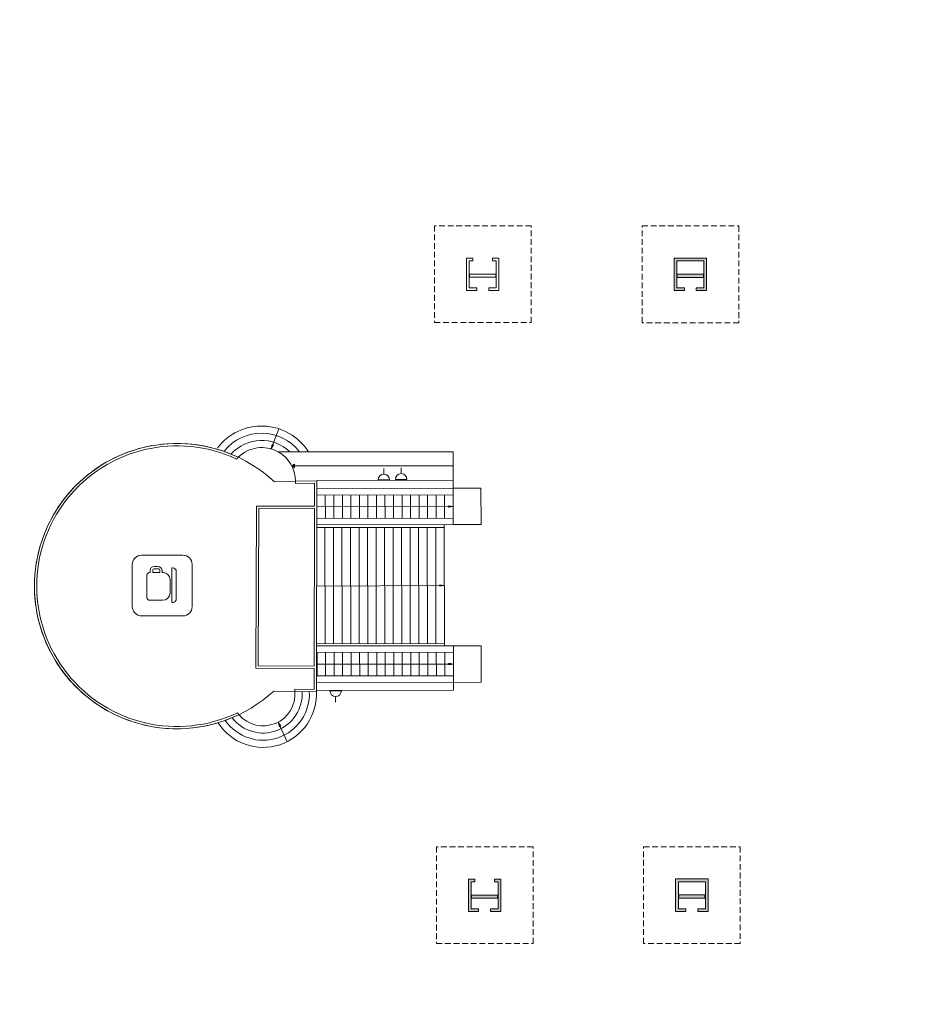
# Model space of a CAD drawing. Units: metres. Extents: x -889 to -326, y -809 to -95.
# Drawn here: x -852 to -813, y -564 to -522 of the extents above; entities that cross this region are included whole.
import ezdxf

# ---------------------------------------------------------------- set-up
doc = ezdxf.new("R2010")
doc.units = ezdxf.units.M
doc.header["$MEASUREMENT"] = 0
doc.linetypes.add('HIDDEN', pattern=[0.375, 0.25, -0.125])
doc.layers.get('0').update_dxf_attribs({"linetype": 'CONTINUOUS'})
for name, color, linetype, lineweight in [('MJ_HALL 2.0 - 1-Pillar', 6, 'CONTINUOUS', 18), ('MJ_HALL 2.0 - 2-Stairs-Lift', 2, 'CONTINUOUS', 9), ('MJ_HALL 2.0 - 4-Hatch Pillars', 252, 'CONTINUOUS', 9), ('MJ_HALL 2.0 - 4-Hatch Walls', 252, 'CONTINUOUS', 9), ('MJ_HALL 2.0 - 5-Symbology Spaces', 1, 'CONTINUOUS', 9), ('MJ_HALL 2.0 - 6-Electric Elements', 192, 'CONTINUOUS', 9)]:
    doc.layers.add(name, color=color, linetype=linetype, lineweight=lineweight)

# ---------------------------------------------------------------- blocks, each defined once
blk = doc.blocks.new('ELECTRICIDAD')
for p, q in [((0, 0.25), (0, 0.5)), ((-0.25, 0), (0.25, 0))]:
    blk.add_line(p, q)
blk.add_arc((0, 0), 0.25, 0, 180)
blk = doc.blocks.new('DET_Simbolo_Cafeteria - DET_Simbolo_Cafeteria-6583114-DWG-PV3_P1_R705')
for p, q in [((0.917656320360303, 1.298751553805173), (-0.9176563197925687, 1.298751554372907)), ((-1.317656319721788, 0.8987515541598201), (-1.317656319721788, -0.8987515569984913)), ((1.317656320289522, -0.8987515569984913), (1.317656320289522, 0.8987515541598201)), ((-0.7396860683105886, 0.4525970883920789), (-0.7396860685944557, 0.4212710378810763)), ((0.6003139315232635, 0.6125970883637667), (-0.5796860683389008, 0.6125970883637667)), ((0.7603139317788185, 0.4212710378810763), (0.7603139320626855, 0.4525970883920789)), ((-0.7396860685944557, 0.4212710378810763), (0.7603139317788185, 0.4212710378810763)), ((-0.6399799764677883, -0.5414511743992567), (-0.6399799764677883, 0.01854882578551769)), ((-0.3199799765244126, 0.3385488262966275), (0.260020023585856, 0.3385488257288933)), ((0.5600200236037374, 0.03854882571101189), (0.5600200236037374, -1.135468482971191e-09)), ((0.5600200236037374, -1.135468482971191e-09), (0.6300200236268342, -1.703202724456787e-09)), ((0.5700200232826174, -0.4073499416381121), (0.5700200232826174, -0.1073499410524964)), ((0.5700200232826174, -0.1073499410524964), (0.6703139315463603, -0.1073499410524964)), ((0.6703139315463603, -0.4073499416381121), (0.5700200232826174, -0.4073499416381121)), ((0.7303139318905771, -0.1673499419644475), (0.73031393160671, -0.3473499412938952)), ((0.8300200237333775, -0.2000000015258789), (0.8300200237333775, -0.3474249889478088)), ((0.4450200234644115, -0.6614511739522219), (-0.5199799763470888, -0.6614511745199562)), ((0.6500200232684613, -0.527424989412725), (0.5600200233198702, -0.5274249888449908)), ((0.5600200233198702, -0.5274249888449908), (0.5600200236037374, -0.5464511740967631)), ((-0.9176563200764358, -1.298751557211578), (0.917656320360303, -1.298751557211578))]:
    blk.add_line(p, q)
for centre, radius, start, end in [((-0.9176563197925687, 0.8987515547275544), 0.4000000001046592, 90.000000040661, 180.000000040661), ((0.917656320360303, 0.8987515541598201), 0.3999999999292194, 0, 90), ((-0.3199799765244126, 0.01854882578551769), 0.3199999999433756, 90, 180), ((0.6300200236268342, -0.2000000015258789), 0.2000000001065433, 0, 90), ((-0.9176563197925687, -0.8987515569984913), 0.4000000002718774, 179.9999999796695, 269.9999999796692), ((0.917656320360303, -0.8987515569984913), 0.3999999999292194, 269.9999999999996, 0)]:
    blk.add_arc(centre, radius, start, end)
for centre, major_axis, ratio, start_param, end_param in [((-0.579686068622768, 0.4525970878243447), (-0.0256291558151325, 0.1579339942893523), 0.9999999943895832, 6.122310047303529, 7.693106374098432), ((0.6003139315232635, 0.4525970878243447), (0.1131370801705531, 0.1131370909734485), 0.9999999964516609, 5.497787097813798, 7.0685834246087), ((0.2600200238697231, 0.03854882627874613), (-0.2433726523518238, 0.1754130899100371), 0.9999999970077778, 3.766115557752488, 5.336911884547384), ((0.6500200235523284, -0.3474249889478088), (0.06888300887429105, 0.1662983201266894), 0.9999999977697299, 3.53429167946733, 5.105088006262227), ((0.6703139315463603, -0.1673499413967133), (-0.04242640664013425, 0.04242640799049625), 0.9999999905377633, 3.926990828170287, 5.497787154965184), ((0.6703139315463603, -0.3473499412938952), (0, 0.06000000034421688), 0.99999999526888, 3.141592653589789, 4.712388980384685), ((-0.519979976630956, -0.5414511738315225), (0.01922186438543538, 0.1184504964122137), 0.9999999925194449, 1.731671566263849, 3.302467893058739), ((0.4450200234644115, -0.5464511740967631), (0.1150000001393259, 0), 0.99999999753159, 4.712388980384683, 6.283185307179586)]:
    blk.add_ellipse(centre, major_axis=major_axis, ratio=ratio, start_param=start_param, end_param=end_param)

msp = doc.modelspace()

# ---------------------------------------------------------------- hatches: boundary and pattern name
at = {"layer": 'MJ_HALL 2.0 - 4-Hatch Pillars'}
h = msp.add_hatch(color=256, dxfattribs=at)
h.dxf.hatch_style = 1
h.paths.add_polyline_path([(-823.7004518644933, -532.028033213229), (-822.5304518644932, -532.028033213229), (-822.5304518644932, -533.1980332132291), (-822.855451864493, -533.1980332132291), (-822.855451864493, -533.3180332132292), (-822.4104518644933, -533.318033213229), (-822.4104518644933, -531.9080332132291), (-823.8204518644932, -531.9080332132291), (-823.8204518644932, -533.318033213229), (-823.375451864493, -533.3180332132292), (-823.375451864493, -533.1980332132293), (-823.7004518644933, -533.1980332132291)])
h.paths.add_polyline_path([(-822.549568406431, -532.6029381285889), (-823.686486379295, -532.6029381285889), (-823.686486379295, -532.7421177120921), (-822.549568406431, -532.7421177120921)], flags=17)
h = msp.add_hatch(color=256, dxfattribs=at)
h.dxf.hatch_style = 1
h.paths.add_polyline_path([(-832.7532572304037, -560.2782836788124), (-832.3082572304036, -560.2782836788124), (-832.3082572304036, -560.1582836788127), (-832.6332572304038, -560.1582836788125), (-832.6332572304038, -558.9882836788122), (-832.4732572304038, -558.9882836788124), (-832.4732572304038, -558.8682836788123), (-832.7532572304037, -558.8682836788123)])
h.paths.add_polyline_path([(-831.9573513231135, -559.7023681776755), (-831.9573513231135, -559.7021000332502), (-831.8823513231134, -559.7021000332502), (-831.4823737723416, -559.7023681776755), (-831.4823737723416, -559.5631885941721), (-832.6192917452056, -559.5631885941721), (-832.6192917452056, -559.7023681776755)])
h.paths.add_polyline_path([(-831.3432572304039, -558.8682836788123), (-831.6232572304036, -558.8682836788123), (-831.6232572304036, -558.9882836788124), (-831.4632572304038, -558.9882836788124), (-831.4632572304038, -560.1582836788123), (-831.7882572304036, -560.1582836788125), (-831.7882572304036, -560.2782836788124), (-831.3432572304039, -560.2782836788124)])
h = msp.add_hatch(color=256, dxfattribs=at)
h.dxf.hatch_style = 1
h.paths.add_polyline_path([(-822.4819846474909, -559.5568373733738), (-823.6189026203549, -559.5568373733738), (-823.6189026203549, -559.6960169568772), (-823.1587317601013, -559.6960169568772), (-823.1587317601013, -559.6957222269241), (-823.083731760101, -559.6957222269241), (-822.4819846474909, -559.6960169568772)], flags=17)
h.paths.add_polyline_path([(-823.6328681055531, -558.981932458014), (-822.4628681055531, -558.9819324580142), (-822.4628681055531, -560.151932458014), (-822.7878681055529, -560.1519324580142), (-822.7878681055529, -560.2719324580141), (-822.3428681055532, -560.2719324580141), (-822.3428681055532, -558.861932458014), (-823.752868105553, -558.861932458014), (-823.752868105553, -560.2719324580141), (-823.3078681055529, -560.2719324580141), (-823.3078681055529, -560.1519324580145), (-823.6328681055531, -560.1519324580142)])
at = {"layer": 'MJ_HALL 2.0 - 4-Hatch Walls'}
h = msp.add_hatch(color=256, dxfattribs=at)
h.dxf.hatch_style = 1
edge = h.paths.add_edge_path()
edge.add_line((-860.7653511470492, -572.2012252879647), (-864.9736472040493, -572.2623103649631))
edge.add_line((-864.9736472040493, -572.262310364963), (-865.383879330049, -572.2318114649628))
edge.add_line((-865.383879330049, -572.2318114649629), (-865.1199619920478, -568.277113841963))
edge.add_line((-865.1199619920478, -568.277113841963), (-865.0557894450474, -567.319861740963))
edge.add_line((-865.0557894450474, -567.319861740963), (-864.8886399560463, -564.6991941929631))
edge.add_line((-864.8886399560463, -564.699194192963), (-864.8165646520463, -563.7250144699631))
edge.add_line((-864.8165646520463, -563.7250144699631), (-864.640315510045, -560.9223562609632))
edge.add_line((-864.640315510045, -560.9223562609632), (-864.5048810540441, -558.6823974599631))
edge.add_line((-864.5048810540441, -558.6823974599631), (-864.204478041044, -558.7015575439633))
edge.add_line((-864.204478041044, -558.7015575439634), (-865.1073297967796, -572.230436386514))
edge.add_line((-865.1073297967796, -572.2304363865139), (-860.7654256420494, -572.1512211019646))
edge.add_line((-860.7654256420494, -572.1512211019647), (-860.8102301730376, -541.1139027659648))
edge.add_line((-860.8102301730376, -541.1139027659647), (-861.8197311327394, -541.2054998804728))
edge.add_arc((-863.9198340974044, -539.4853204214899), 2.714673061954487, 122.21421790850059, 320.67933758313916, ccw=False)
edge.add_line((-865.3669889580358, -537.1885416679631), (-865.1296494570347, -534.4960304929631))
edge.add_line((-865.1296494570347, -534.496030492963), (-864.7244305690349, -534.5317451709631))
edge.add_line((-864.7244305690349, -534.5317451709632), (-864.7429306540348, -534.7415797479632))
edge.add_line((-864.7429306540348, -534.7415797479632), (-864.542321962035, -534.7434751829633))
edge.add_line((-864.542321962035, -534.7434751829633), (-864.5429833220348, -534.8134720589632))
edge.add_line((-864.5429833220348, -534.813472058963), (-864.7490973490351, -534.8115246069631))
edge.add_line((-864.7490973490351, -534.8115246069631), (-864.9763831002106, -537.3921753563882))
edge.add_arc((-863.9198343076398, -539.4853121595825), 2.344678448736341, 116.7831899863825, 320.7805781520591)
edge.add_line((-862.1033410995872, -540.9678334758091), (-860.8106102860372, -540.8505374489648))
edge.add_line((-860.8106102860372, -540.8505374489648), (-860.8151566530362, -537.7005407299646))
edge.add_line((-860.8151566530362, -537.7005407299646), (-860.398020024036, -537.7011553489648))
edge.add_line((-860.398020024036, -537.7011553489647), (-860.3994566100364, -538.6761542899646))
edge.add_line((-860.3994566100364, -538.6761542899646), (-858.9958039500364, -538.6782224639653))
edge.add_line((-858.9958039500364, -538.6782224639653), (-858.9987549130362, -537.9782284969652))
edge.add_line((-858.9987549130362, -537.9782284969654), (-858.8587557250364, -537.9777407819654))
edge.add_line((-858.8587557250364, -537.9777407819654), (-858.8523479200369, -539.4977276829654))
edge.add_line((-858.8523479200369, -539.4977276829654), (-858.9923471080367, -539.4982153969653))
edge.add_line((-858.9923471080367, -539.4982153969652), (-858.9952980710366, -538.7982214299652))
edge.add_line((-858.9952980710366, -538.7982214299652), (-860.3996334170367, -538.7961522499647))
edge.add_line((-860.3996334170367, -538.7961522499647), (-860.448299045049, -571.8251184949647))
edge.add_line((-860.448299045049, -571.8251184949647), (-858.8936270510492, -571.8197024909653))
edge.add_line((-858.8936270510492, -571.8197024909653), (-858.8971512910487, -570.9990268529654))
edge.add_line((-858.8971512910487, -570.9990268529655), (-858.7571520950489, -570.9985391389654))
edge.add_line((-858.7571520950489, -570.9985391389653), (-858.7518701330494, -572.2285282019653))
edge.add_line((-858.7518701330494, -572.2285282019654), (-858.8918693300491, -572.2290159159653))
edge.add_line((-858.8918693300491, -572.2290159159652), (-858.893025852049, -571.9597012469653))
edge.add_line((-858.893025852049, -571.9597012469653), (-860.6156798530494, -571.9657024489647))
edge.add_line((-860.6156798530494, -571.9657024489647), (-860.6153517310493, -572.2007027309646))
edge.add_line((-860.6153517310493, -572.2007027309646), (-860.7653511470492, -572.2012252839645))
h.paths.add_polyline_path([(-858.9164048650471, -566.5155247499654), (-858.9228892240465, -565.0055381759653), (-858.7828900270467, -565.0050504619653), (-858.7764056680471, -566.5150370349654)], flags=17)
h.paths.add_polyline_path([(-858.9035985590483, -569.4976775779655), (-858.9101688040475, -567.9676911829654), (-858.7701696070476, -567.9672034679654), (-858.7635993630481, -569.4971898629653)], flags=17)
h.paths.add_polyline_path([(-858.9355735250454, -562.0517959489655), (-858.7955743290452, -562.0513082349653), (-858.789390569046, -563.4912954309655), (-858.9293897660461, -563.4917831449652)], flags=17)
h.paths.add_polyline_path([(-858.9939108130404, -548.4670266419653), (-859.0004381150395, -546.9470401569654), (-858.8534816380395, -546.9465282059655), (-858.8539116170402, -548.4665389269653)], flags=17)
h.paths.add_polyline_path([(-858.9809524210416, -551.4845953029653), (-858.9875226650408, -549.9546089079654), (-858.8475209800406, -549.9547008709653), (-858.8409532240414, -551.4841075879654)], flags=17)
h.paths.add_polyline_path([(-858.9746285840417, -552.9572016509653), (-858.834629388042, -552.9567139359654), (-858.8282309140425, -554.4467006869654), (-858.9682301110427, -554.4471884019654)], flags=17)
h.paths.add_polyline_path([(-858.839769056038, -542.4815433809651), (-858.9797682440378, -542.4820310959653), (-858.9860917350372, -540.9820440229655), (-858.8460925470374, -540.9815563079653)], flags=17)
h.paths.add_polyline_path([(-859.0132774620386, -543.9571932199653), (-858.8732782650384, -543.9567055059651), (-858.8667509630393, -545.4766919899655), (-859.006750160039, -545.4771797049652)], flags=17)
h.paths.add_polyline_path([(-864.8654133430334, -531.4983892029632), (-864.4601436440337, -531.5341083589637), (-864.4600424960338, -531.5341172739634), (-864.4601436440337, -531.5341083589633), (-864.6742160540346, -533.9621941769633), (-865.0794445950353, -533.9264786479634), (-864.8682220440335, -531.5302526629632)])
h.paths.add_polyline_path([(-864.814326690034, -530.9188338239628), (-864.5994146510322, -528.4807522399631), (-864.1940948050326, -528.5164873019633), (-864.4090481710336, -530.9545652419631)])
h.paths.add_polyline_path([(-864.3366840210317, -525.5001899849631), (-863.9313126470322, -525.535918101963), (-864.1245263700332, -527.7274172379634), (-863.955182835032, -527.7423426279634), (-863.9639624760323, -527.8419564719634), (-864.1333088120323, -527.8270308349634), (-864.1429993330323, -527.9369441849635), (-864.5483300070325, -527.9012196539627)])
h.paths.add_polyline_path([(-863.8822141710314, -524.9780746259635), (-863.6669611440304, -522.5375488309635), (-864.0723833430304, -522.5018162339632), (-864.2875118020318, -524.9423530079632)])
h.paths.add_polyline_path([(-863.5712325270299, -521.451760622964), (-863.3919276070299, -521.4675639759632), (-863.4007072480297, -521.5671778199637), (-863.5800149680301, -521.551374219963), (-863.6186577130304, -521.9896740469635), (-864.02408919903, -521.9539406309634), (-863.8133511170292, -519.5632107299637), (-863.4078791060292, -519.5989477169637)])
h.paths.add_polyline_path([(-858.8650451950355, -536.4858237459653), (-859.0050443830357, -536.4863114599652), (-859.0077845630356, -535.8363170619652), (-860.3952693170352, -535.8342727109648), (-860.3967059020358, -536.8092716519648), (-860.8164439077584, -536.8086532006644), (-860.8471435551849, -515.5380898559508), (-862.2573244080277, -515.4138010909642), (-862.2570345940276, -515.6146019409639), (-862.3570344900274, -515.6147462699639), (-862.3573372350277, -515.404986284964), (-863.0328688340276, -515.3454471219638), (-863.358697431029, -519.0411115739637), (-863.7641788970288, -519.0053737529636), (-863.4296321920276, -515.2100900339635), (-860.8472884620276, -515.4376894309646), (-860.8637263030234, -504.048563514964), (-813.4001288240231, -503.937767912982), (-813.3952996190233, -504.2056905459819), (-860.3491058470233, -504.5035007799641), (-860.3951072430352, -535.7242745809649), (-859.0082482860353, -535.7263180099653), (-859.0109884660353, -535.0763236119653), (-858.870989278035, -535.0758358969654)])
h.paths.add_polyline_path([(-858.9408815920287, -518.4967723919654), (-859.0808807800288, -518.4972601059653), (-859.0873307420281, -516.9672732919653), (-858.9684513350282, -516.9668591509653)], flags=17)
h.paths.add_polyline_path([(-858.9787580090253, -509.5121576649647), (-859.1187571970252, -509.5126453789646), (-859.1250806890246, -508.0126583059646), (-858.9850798340246, -508.0125660949647)], flags=17)
h.paths.add_polyline_path([(-859.1061893320264, -512.4938520489652), (-859.1125128240258, -510.9938649759645), (-858.9725088650259, -510.9945089399646), (-858.9661901440265, -512.4933643339652)], flags=17)
h.paths.add_polyline_path([(-858.9535870120278, -515.4829366579654), (-858.9599886030271, -513.9644237799653), (-859.0999940050272, -513.9634374719653), (-859.0935862000276, -515.4834243719652)], flags=17)
h.paths.add_polyline_path([(-859.0245129450338, -531.8681997919655), (-859.0172620080345, -533.5881849689656), (-858.8772628200347, -533.5876972549654), (-858.8845061680342, -531.8695121229655)], flags=17)
h.paths.add_polyline_path([(-858.9094275330315, -525.9579482529655), (-858.9030695900321, -527.4661074489652), (-859.0430687780324, -527.4665951629654), (-859.0494344260321, -525.9566081769658)], flags=17)
h.paths.add_polyline_path([(-858.8907725090332, -530.3830818249653), (-858.8968009040327, -528.9530941489654), (-859.0368000920328, -528.9535818629654), (-859.0307716970331, -530.3835695389655)], flags=17)
h.paths.add_polyline_path([(-859.055648494031, -524.4825772869651), (-859.0620562990305, -522.9625903859653), (-858.9220571110338, -522.9621026711532), (-858.9156493060311, -524.4820895719652)], flags=17)
h.paths.add_polyline_path([(-847.9757975840237, -505.9148661079689), (-847.9764113720237, -505.7692701629689), (-846.4464249680238, -505.7628202039694), (-846.446583066024, -505.9095387889694)], flags=17)
h.paths.add_polyline_path([(-850.9862750730238, -505.9253536949677), (-850.986879572024, -505.7819613859677), (-849.4668930790237, -505.7755535829683), (-849.4672742490241, -505.9200619569683)], flags=17)
h.paths.add_polyline_path([(-853.9611982350241, -505.9357174209666), (-853.9617935540239, -505.7945027229666), (-852.4518069720239, -505.7881370769671), (-852.4512362550238, -505.9235160039672)], flags=17)
h.paths.add_polyline_path([(-859.1313463360243, -506.5263924219644), (-859.1343398350239, -505.8163086129647), (-858.4450754430238, -505.8134028829649), (-858.4444606800241, -505.9592299689648), (-858.9937612900237, -505.9532493389647), (-858.9913471480243, -506.5259047069646)], flags=17)
h.paths.add_polyline_path([(-829.8614511620237, -505.8429043059757), (-829.8620835110239, -505.6929056379758), (-828.4420961290239, -505.6869194009764), (-828.4414374920239, -505.8431538229763)], flags=17)
h.paths.add_polyline_path([(-835.9717456370238, -505.8686634579735), (-835.972377986024, -505.7186647909733), (-834.5223908700239, -505.712552083974), (-834.521725036024, -505.870493708974)], flags=17)
h.paths.add_polyline_path([(-841.9610577790238, -505.8939125859711), (-841.961690128024, -505.743913918971), (-840.4317037230239, -505.7374639589718), (-840.430989333024, -505.8885822929718)], flags=17)
h.paths.add_polyline_path([(-824.0466925290239, -505.8183910429779), (-824.0473248780238, -505.6683923759779), (-822.3473399850238, -505.6612257539787), (-822.3467076360237, -505.8112244209786)], flags=17)
h.paths.add_polyline_path([(-826.961563403024, -505.8306792559768), (-826.9621957520237, -505.6806805889768), (-825.5322084590236, -505.6746521949773), (-825.531531471024, -505.8352395789775)], flags=17)
edge = h.paths.add_edge_path()
edge.add_line((-814.463140227024, -506.4405019859816), (-814.4665654780238, -505.6280027929816))
edge.add_line((-814.4665654780238, -505.6280027929816), (-813.5296635650238, -505.624053097982))
edge.add_line((-813.5296635650238, -505.624053097982), (-813.5347538270232, -504.4165988179819))
edge.add_line((-813.5347538270232, -504.4165988179819), (-813.3947632200232, -504.4140755399821))
edge.add_line((-813.3947632200232, -504.4140755399821), (-813.3885950150238, -505.877227360982))
edge.add_line((-813.3885950150238, -505.877227360982), (-814.325496928024, -505.8811770559816))
edge.add_line((-814.325496928024, -505.8811770559816), (-814.3193805800245, -507.3320278719817))
edge.add_line((-814.3193805800245, -507.3320278719817), (-814.4193796906216, -507.3324494379071))
edge.add_arc((-815.1039196494894, -507.3418694779294), 0.684604770974328, -180.30532413648723, 0.7884046267782878, ccw=False)
edge.add_line((-815.7885147000245, -507.3382212969811), (-815.8885138110243, -507.3386428629811))
edge.add_line((-815.8885138110243, -507.3386428629811), (-815.8945528070237, -505.906140595981))
edge.add_line((-815.8945528070237, -505.906140595981), (-816.7335721080237, -505.9096776479808))
edge.add_line((-816.7335721080237, -505.9096776479808), (-816.7340869050238, -505.7875633099807))
edge.add_line((-816.7340869050238, -505.7875633099807), (-817.9690178180238, -505.7927694049802))
edge.add_line((-817.9690178180238, -505.7927694049802), (-817.9696501670237, -505.6427707379804))
edge.add_line((-817.9696501670237, -505.6427707379804), (-815.7557011970237, -505.6334373989811))
edge.add_line((-815.7557011970237, -505.6334373989811), (-815.7522816680241, -506.4445792889812))
edge.add_line((-815.7522816680241, -506.4445792889812), (-814.463140227024, -506.4405019859816))
edge = h.paths.add_edge_path(flags=17)
edge.add_line((-858.949989347029, -519.9774389279655), (-858.9499760200295, -519.9783655639653))
edge.add_line((-858.9499760200295, -519.9783655639653), (-858.9282741280299, -521.4873724409654))
edge.add_line((-858.9282741280299, -521.4873724409654), (-859.06827331603, -521.4878601559654))
edge.add_line((-859.06827331603, -521.4878601559653), (-859.0746389640292, -519.9778731689651))
edge.add_line((-859.0746389640292, -519.9778731689651), (-858.9499760200295, -519.9783655639652))
edge.add_line((-858.9499760200295, -519.9783655639653), (-858.9346353880294, -519.9784261569653))
h.paths.add_polyline_path([(-819.4454732090237, -505.7989936939798), (-820.8754605020238, -505.8050220879792), (-820.8760928510239, -505.6550234209793), (-819.4461055580239, -505.6489950269797)], flags=17)
h.paths.add_polyline_path([(-855.4454454820241, -505.933611202966), (-856.9654059890238, -505.9461831659652), (-856.9659920370239, -505.8071675149654), (-855.4460055440238, -505.800759711966)], flags=17)
h.paths.add_polyline_path([(-843.4341974920237, -505.9001228969706), (-844.9441932800239, -505.90430492097), (-844.9448164230241, -505.75648987597), (-843.4348298410239, -505.7501242299706)], flags=17)
h.paths.add_polyline_path([(-837.4515784120238, -505.8707122499729), (-838.9515474200241, -505.8812254009723), (-838.9521797690238, -505.7312267339723), (-837.4521930980238, -505.7249032439728)], flags=17)
h.paths.add_polyline_path([(-831.3290450600241, -505.8490912369752), (-833.0390298650238, -505.8563000159746), (-833.0396622140236, -505.7063013489746), (-831.3296774090238, -505.6990925699752)], flags=17)
edge = h.paths.add_edge_path(flags=17)
edge.add_line((-858.8157290940437, -557.3579493189654), (-858.9557282900435, -557.3584370329655))
edge.add_line((-858.9557282900435, -557.3584370329654), (-858.9618261640428, -555.9384496599653))
edge.add_line((-858.9618261640428, -555.9384496599653), (-858.8218269680431, -555.9379619449653))
edge.add_line((-858.8218269680431, -555.9379619449653), (-858.8157177910437, -557.3605813109655))
edge.add_line((-858.8018293460448, -560.5947276749653), (-858.8091882720439, -558.8810840209653))
edge.add_line((-858.8091882720439, -558.8810840209653), (-858.9491874690441, -558.8815717349653))
edge.add_line((-858.9491874690441, -558.8815717349653), (-858.9418442540448, -560.5915565299653))
edge.add_line((-858.9418442540448, -560.5915565299654), (-858.8018450580446, -560.5910688159654))
h = msp.add_hatch(color=256, dxfattribs=at)
h.dxf.hatch_style = 1
edge = h.paths.add_edge_path()
edge.add_line((-813.1388131390706, -628.9132855849828), (-815.9520333020703, -627.4925713019816))
edge.add_line((-815.9520333020703, -627.4925713019816), (-815.9152103670701, -627.4215445749816))
edge.add_line((-815.9152103670701, -627.4215445749817), (-815.9866248030703, -627.385479317982))
edge.add_line((-815.9866248030703, -627.3854793179819), (-816.0234477370702, -627.4565060439816))
edge.add_line((-816.0234477370702, -627.4565060439816), (-827.7041713460683, -621.5575824229772))
edge.add_line((-827.7041713460683, -621.5575824229772), (-826.5687211880672, -619.3674444469775))
edge.add_line((-826.5687211880672, -619.3674444469775), (-826.4571361330675, -619.4237964109776))
edge.add_line((-826.4571361330675, -619.4237964109777), (-826.4111074640671, -619.3350130029779))
edge.add_line((-826.4111074640671, -619.3350130029778), (-826.522692520067, -619.2786610389776))
edge.add_line((-826.522692520067, -619.2786610389776), (-825.6987793564431, -617.6894380377041))
edge.add_line((-825.6987793564431, -617.6894380377041), (-813.4645938710689, -623.8678674009827))
edge.add_line((-813.4645938710689, -623.8678674009827), (-814.5079892980696, -625.8804435859822))
edge.add_line((-814.5079892980696, -625.8804435859822), (-816.7932512340692, -624.7263553569815))
edge.add_line((-816.7932512340692, -624.7263553569815), (-816.8392772980694, -624.8151337409813))
edge.add_line((-816.8392772980694, -624.8151337409813), (-815.1074772370696, -625.689716226982))
edge.add_line((-815.1074772370696, -625.689716226982), (-815.1443001720697, -625.760742952982))
edge.add_line((-815.1443001720697, -625.7607429529821), (-815.0728857360698, -625.7968082099821))
edge.add_line((-815.0728857360698, -625.7968082099821), (-815.0360628010696, -625.725781483982))
edge.add_line((-815.0360628010696, -625.725781483982), (-813.98269987807, -626.2577440269824))
edge.add_line((-813.98269987807, -626.2577440269824), (-813.9412740760697, -626.1778389599825))
edge.add_line((-813.9412740760697, -626.1778389599824), (-814.4054679070698, -625.9434147879823))
edge.add_line((-814.4054679070698, -625.9434147879824), (-813.4183672370689, -624.1117210109827))
edge.add_line((-813.4183672370689, -624.1117210109826), (-812.983877774069, -624.3311440749828))
edge.add_line((-812.983877774069, -624.3311440749828), (-812.8244652030689, -624.0307742059828))
edge.add_line((-812.8244652030689, -624.0307742059829), (-813.8999091010689, -623.4732235139826))
edge.add_line((-813.8999091010689, -623.4732235139825), (-813.9591375780685, -622.4430999539825))
edge.add_line((-813.9591375780685, -622.4430999539825), (-814.2896503930685, -622.4436599789823))
edge.add_line((-814.2896503930685, -622.4436599789824), (-814.2406098400686, -623.2965913959825))
edge.add_line((-814.2406098400686, -623.2965913959824), (-817.4832961420682, -621.6154604749811))
edge.add_line((-817.4832961420682, -621.6154604749811), (-817.5019273940673, -620.0764062719811))
edge.add_line((-817.5019273940673, -620.0764062719811), (-817.6519164040674, -620.078221986981))
edge.add_line((-817.6519164040674, -620.0782219869811), (-817.6342545510681, -621.5371979399813))
edge.add_line((-817.6342545510681, -621.5371979399813), (-825.5626322950666, -617.4268277879783))
edge.add_line((-825.5626322950666, -617.4268277879783), (-825.5648990170664, -616.8989852569781))
edge.add_line((-825.5648990170664, -616.898985256978), (-826.0903160010664, -616.9104654939779))
edge.add_line((-826.0903160010664, -616.9104654939779), (-826.0858097260668, -617.9598234869777))
edge.add_line((-826.0858097260668, -617.9598234869777), (-827.9577075750678, -621.5704747649771))
edge.add_line((-827.9577075750678, -621.5704747649772), (-834.9326414720667, -618.0121291849747))
edge.add_line((-834.9326414720667, -618.0121291849746), (-839.6444519560657, -615.6083429609725))
edge.add_line((-839.6444519560657, -615.6083429609725), (-839.3779572160654, -615.1596005909726))
edge.add_line((-839.3779572160654, -615.1596005909726), (-834.2977728750654, -615.1916198489747))
edge.add_line((-834.2977728750654, -615.1916198489748), (-828.1775507950656, -615.2301942309772))
edge.add_line((-828.1775507950656, -615.2301942309771), (-828.1777659280656, -615.180097138977))
edge.add_line((-828.1777659280656, -615.1800971389771), (-828.1779802890655, -615.1301797479772))
edge.add_line((-828.1779802890655, -615.1301797479771), (-828.6479812020655, -615.1309761239768))
edge.add_line((-828.6479812020655, -615.1309761239768), (-828.6548221640649, -613.5379489309767))
edge.add_line((-828.6548221640649, -613.5379489309767), (-828.084821056065, -613.536983112977))
edge.add_line((-828.084821056065, -613.5369831129772), (-828.0854222570647, -613.3969839309775))
edge.add_line((-828.0854222570647, -613.3969839309775), (-829.4954249980649, -613.3993730579766))
edge.add_line((-829.4954249980649, -613.3993730579766), (-829.4948237970646, -613.539372240977))
edge.add_line((-829.4948237970646, -613.539372240977), (-828.954844396065, -613.5334159119769))
edge.add_line((-828.954844396065, -613.5334159119768), (-828.9480737070655, -615.1100790879767))
edge.add_line((-828.9480737070655, -615.1100790879768), (-833.9070588160655, -614.9806417119748))
edge.add_line((-833.9070588160655, -614.9806417119748), (-856.9717084409342, -615.0654480420546))
edge.add_arc((-858.843238258733, -613.6733518486326), 2.332499875809229, 126.122985866063, 323.3570982990607, ccw=False)
edge.add_line((-860.2182946550645, -611.7892670369647), (-860.4363609530503, -574.6050937759646))
edge.add_line((-860.4363609530503, -574.6050937759646), (-858.88168896005, -574.5996777719652))
edge.add_line((-858.88168896005, -574.5996777719652), (-858.8778550480504, -575.4924654319652))
edge.add_line((-858.8778550480504, -575.4924654319652), (-858.7378484890503, -575.4936920309653))
edge.add_line((-858.7378484890503, -575.4936920309653), (-858.7429780460504, -574.2991927249656))
edge.add_line((-858.7429780460504, -574.2991927249657), (-858.8829772430502, -574.2996804389655))
edge.add_line((-858.8829772430502, -574.2996804389654), (-858.88229015805, -574.4596790169653))
edge.add_line((-858.88229015805, -574.4596790169653), (-860.61218918805, -574.4657054579646))
edge.add_line((-860.61218918805, -574.4657054579648), (-860.6125168800502, -574.2310138659648))
edge.add_line((-860.6125168800502, -574.2310138659648), (-865.1048358850501, -574.2521872449634))
edge.add_line((-865.1048358850501, -574.2521872449634), (-865.6103264700503, -574.214606308963))
edge.add_line((-865.6103264700503, -574.2146063089629), (-865.6811148277081, -574.95104988805))
edge.add_arc((-866.6275194580037, -574.8696097116285), 0.9499022194838919, 175.6905197671701, 355.08168969286936, ccw=False)
edge.add_line((-867.5747360320504, -574.798230523962), (-867.0654898487039, -568.2212046269815))
edge.add_line((-867.0654898487039, -568.2212046269815), (-867.1139897090477, -568.2198108719621))
edge.add_line((-867.1139897090477, -568.219810871962), (-867.0613633420473, -567.2177253789622))
edge.add_line((-867.0613633420473, -567.2177253789623), (-866.8357220160462, -564.6006194129635))
edge.add_line((-866.8357220160462, -564.6006194129634), (-866.8184896970463, -563.6471623069609))
edge.add_line((-866.8184896970463, -563.647162306961), (-866.4145956400441, -558.6251333819624))
edge.add_line((-866.4145956400441, -558.6251333819623), (-866.7274758480442, -558.603112251962))
edge.add_line((-866.7274758480442, -558.6031122519621), (-867.6475565740491, -571.675786274962))
edge.add_arc((-868.1435480070918, -571.6126005438146), 0.4999999382724004, 329.4601938384893, 352.740036205689, ccw=False)
edge.add_arc((-867.2863333181831, -572.1274993726033), 0.500000085750686, 148.5562809424875, 172.0642534340932)
edge.add_line((-867.7815451628455, -572.0584681140556), (-867.9295484042009, -574.7718518689409))
edge.add_arc((-866.5359391540501, -574.7641802829626), 1.393630365390086, 180.3154005032892, 351.1808849719505)
edge.add_line((-865.1587852800944, -574.9778454480827), (-865.1085545360502, -574.3022057729629))
edge.add_line((-865.1085545360502, -574.3022057729629), (-860.7624469090499, -574.2812315249645))
edge.add_line((-860.7624469090499, -574.2812315249646), (-860.7499299050535, -582.8935576509648))
edge.add_line((-860.7499299050535, -582.8935576509648), (-860.6078967576334, -611.8553527552863))
edge.add_arc((-858.8426950010648, -613.6719821839656), 2.532998168680058, 134.177407880225, 322.6094972255979)
edge.add_line((-856.8301892342608, -615.2101305061753), (-841.1823324390655, -615.164824856972))
edge.add_line((-841.1823324390655, -615.164824856972), (-813.3393956890711, -629.3086941109826))
edge.add_line((-813.3393956890711, -629.3086941109827), (-813.1388131390706, -628.9132855849829))
edge = h.paths.add_edge_path(flags=17)
edge.add_line((-817.6121223550649, -613.3792378289811), (-816.3835698790651, -613.3771561539816))
edge.add_line((-816.3835698790651, -613.3771561539816), (-816.3841023200648, -613.2531687819816))
edge.add_line((-816.3841023200648, -613.2531687819815), (-815.5152028630648, -613.251696505982))
edge.add_line((-815.5152028630648, -613.251696505982), (-815.5213898910642, -611.8109482799819))
edge.add_line((-815.5213898910642, -611.8109482799819), (-815.4215958452612, -611.8173643949447))
edge.add_arc((-814.7622013877665, -611.7794306384747), 0.6604846860107358, -2.526334126008919, 183.2924923887354, ccw=False)
edge.add_line((-814.1023586480644, -611.8085438539824), (-814.0023584540643, -611.8083744119825))
edge.add_line((-814.0023584540643, -611.8083744119824), (-813.995988291065, -613.2917685959825))
edge.add_line((-813.995988291065, -613.2917685959826), (-813.0530099670648, -613.2901708009829))
edge.add_line((-813.0530099670648, -613.2901708009829), (-813.0292882040656, -615.249732083983))
edge.add_line((-813.0292882040656, -615.249732083983), (-813.5832720680658, -615.2506707619826))
edge.add_line((-813.5832720680658, -615.2506707619825), (-813.5805439540657, -615.4760295119826))
edge.add_line((-813.5805439540657, -615.4760295119827), (-813.8333017520656, -615.4764577879826))
edge.add_line((-813.8333017520656, -615.4764577879826), (-813.8235829260661, -616.2792916999827))
edge.add_line((-813.8235829260661, -616.2792916999827), (-814.1536003360661, -616.2798508859825))
edge.add_line((-814.1536003360661, -616.2798508859823), (-814.1660472760657, -615.2516582239823))
edge.add_line((-814.1660472760657, -615.2516582239823), (-817.5602644830658, -615.2574094299812))
edge.add_line((-817.5602644830658, -615.2574094299812), (-817.5116112040671, -619.2764648849811))
edge.add_line((-817.5116112040671, -619.2764648849811), (-817.661600214067, -619.278280598981))
edge.add_line((-817.661600214067, -619.2782805989812), (-817.7102723970654, -615.2576636049811))
edge.add_line((-817.7102723970654, -615.257663604981), (-825.5718901670655, -615.270984433978))
edge.add_line((-825.5718901670655, -615.2709844339781), (-825.5687644610659, -615.9988549059782))
edge.add_line((-825.5687644610659, -615.9988549059781), (-826.0941814450659, -616.0103351439778))
edge.add_line((-826.0941814450659, -616.010335143978), (-826.0975744450654, -615.2202207249779))
edge.add_line((-826.0975744450654, -615.2202207249779), (-826.9175050720655, -615.2381360159776))
edge.add_line((-826.9175050720655, -615.2381360159775), (-826.9177198190655, -615.1881287739775))
edge.add_line((-826.9177198190655, -615.1881287739775), (-826.9179345660657, -615.1381215329775))
edge.add_line((-826.9179345660657, -615.1381215329775), (-826.6979774110655, -615.1276720109776))
edge.add_line((-826.6979774110655, -615.1276720109777), (-826.4179768670656, -615.1271975739777))
edge.add_line((-826.4179768670656, -615.1271975739776), (-826.4233447300651, -613.8772048749776))
edge.add_line((-826.4233447300651, -613.8772048749777), (-826.723345313065, -613.877713199978))
edge.add_line((-826.723345313065, -613.877713199978), (-826.7248184120649, -613.534678705978))
edge.add_line((-826.7248184120649, -613.534678705978), (-826.8248186060648, -613.534848147978))
edge.add_line((-826.8248186060648, -613.534848147978), (-826.8254198070649, -613.394848964978))
edge.add_line((-826.8254198070649, -613.3948489649779), (-825.092558006065, -613.3919127809783))
edge.add_line((-825.092558006065, -613.3919127809784), (-825.0935501910651, -613.5319146629784))
edge.add_line((-825.0935501910651, -613.5319146629784), (-826.1248172450648, -613.5336620559782))
edge.add_line((-826.1248172450648, -613.5336620559781), (-826.1180022470655, -615.1206431999778))
edge.add_line((-826.1180022470655, -615.1206431999778), (-818.7386293660654, -614.9594056369806))
edge.add_line((-818.7386293660654, -614.9594056369806), (-813.1729272160655, -614.9499750369827))
edge.add_line((-813.1729272160655, -614.9499750369828), (-813.1903379170651, -613.5117456989828))
edge.add_line((-813.1903379170651, -613.5117456989828), (-814.135038057065, -613.5133464119824))
edge.add_line((-814.135038057065, -613.5133464119824), (-814.1385808460648, -612.6883512299825))
edge.add_line((-814.1385808460648, -612.6883512299823), (-815.3776117390646, -612.6904506609818))
edge.add_line((-815.3776117390646, -612.6904506609819), (-815.3740689490648, -613.515445841982))
edge.add_line((-815.3740689490648, -613.515445841982), (-817.6115211550648, -613.5192370119811))
edge.add_line((-817.6115211550648, -613.519237011981), (-817.6121223550649, -613.379237828981))
h.paths.add_polyline_path([(-819.097872565065, -613.5217555059805), (-820.6078755000649, -613.5243140749801), (-820.608476701065, -613.38431489298), (-819.0820902220646, -613.3817285629805)], flags=16)
h.paths.add_polyline_path([(-834.1957341600651, -613.5473375269744), (-835.5857368620648, -613.5496927659742), (-835.5863380630649, -613.4096935849743), (-834.1963353610647, -613.4073383459747)], flags=17)
h.paths.add_polyline_path([(-837.0807173580649, -613.5522258809738), (-838.6107203320648, -613.5548183389731), (-838.6113215330649, -613.4148191579729), (-837.0815716640648, -613.4122271289739)], flags=17)
h.paths.add_polyline_path([(-847.6011838450652, -613.5700519019697), (-847.6017850450651, -613.4300527199698), (-846.080900486065, -613.4274757139704), (-846.0811808900651, -613.5674763889704)], flags=17)
h.paths.add_polyline_path([(-844.6070550280649, -613.5649786099709), (-844.6076562290648, -613.424979427971), (-843.0970253850649, -613.4224197939714), (-843.0970520920653, -613.5624200399714)], flags=17)
h.paths.add_polyline_path([(-841.620146478065, -613.5599175519719), (-841.6207476790648, -613.419918368972), (-840.1103441940647, -613.4173591219724), (-840.1101435430651, -613.5573589819726)], flags=17)
h.paths.add_polyline_path([(-850.6123377760653, -613.5751540419685), (-850.6129389760649, -613.4351548599684), (-849.0729521260648, -613.428786105969), (-849.0723347820651, -613.5725446399692)], flags=17)
h.paths.add_polyline_path([(-853.6028413490651, -613.5802211919674), (-853.603442549065, -613.4402220099673), (-852.0834395940649, -613.4376464959678), (-852.082838394065, -613.5776456779679)], flags=17)
h.paths.add_polyline_path([(-858.7142516880651, -613.5901208389655), (-858.717214740065, -612.9001269749654), (-858.5772155430648, -612.8996392599654), (-858.5748536910653, -613.4496343689655), (-858.0222669730649, -613.4477093259657), (-858.021665774065, -613.5877080809657)], flags=17)
h.paths.add_polyline_path([(-858.583490724064, -611.4383631839655), (-858.7234899210641, -611.4388508999652), (-858.7297595660632, -609.9788638819655), (-858.5897603690639, -609.9783761669657)], flags=17)
h.paths.add_polyline_path([(-858.6090681450621, -605.4822521829658), (-858.7490673420618, -605.4827398969653), (-858.7555517010614, -603.9727533239654), (-858.6155525040615, -603.9722656099657)], flags=17)
h.paths.add_polyline_path([(-858.7618983370605, -602.4948376269654), (-858.7684256390601, -600.9748511419652), (-858.6284264420603, -600.9743634279655), (-858.6218991410608, -602.4943499119654)], flags=17)
h.paths.add_polyline_path([(-858.7747637100595, -599.4989300989655), (-858.781291012059, -597.9789436149654), (-858.6412918150593, -597.9784559009654), (-858.6347645130597, -599.4984423849653)], flags=17)
h.paths.add_polyline_path([(-858.8006595580573, -593.4686681619653), (-858.8071868600568, -591.9486816769652), (-858.6671876640567, -591.9481939629654), (-858.6606603620573, -593.4681804469653)], flags=17)
h.paths.add_polyline_path([(-858.7877198830586, -596.4818781399654), (-858.7942901280578, -594.9518917439655), (-858.6542909310581, -594.9514040299655), (-858.6477206870584, -596.4813904249654)], flags=17)
h.paths.add_polyline_path([(-858.839661419054, -584.3864618979653), (-858.8458022360535, -582.9564746139654), (-858.7058030390533, -582.9559868989654), (-858.6996622230538, -584.3859741839656)], flags=17)
h.paths.add_polyline_path([(-858.8585963480521, -579.9771611289655), (-858.7185971520521, -579.9766734149655), (-858.7121557360529, -581.4766600769656), (-858.8521549320528, -581.4771477909653)], flags=17)
h.paths.add_polyline_path([(-858.8649356910516, -578.5009439519654), (-858.8714629930512, -576.9809574679653), (-858.731463796051, -576.9804697529655), (-858.7249364950517, -578.5004562379654)], flags=17)
h.paths.add_polyline_path([(-855.077824882065, -613.438622857967), (-855.0772060860652, -613.5827193759669), (-856.5372089250652, -613.5851932239664), (-856.5378101250651, -613.4451940419663)], flags=17)
h.paths.add_polyline_path([(-858.5962410970631, -608.4692351989654), (-858.7362449870632, -608.4686298609654), (-858.7426864040624, -606.9686431989655), (-858.6026872070627, -606.9681554849656)], flags=17)
h.paths.add_polyline_path([(-858.6735420880561, -590.4684647599654), (-858.8135412840561, -590.4689524749654), (-858.8195962160555, -589.0589650129652), (-858.6795970190558, -589.0584772979655)], flags=17)
h.paths.add_polyline_path([(-858.6859796860551, -587.5721714479655), (-858.8259788820551, -587.5726591629655), (-858.8333650390543, -585.8526744569654), (-858.6933658430546, -585.8521867419654)], flags=17)
edge = h.paths.add_edge_path(flags=17)
edge.add_line((-822.0892304380648, -613.3835917049794), (-822.088615357065, -613.5268230609793))
edge.add_line((-822.088615357065, -613.5268230609793), (-823.6186183320649, -613.5294155189787))
edge.add_line((-823.6186183320649, -613.5294155189788), (-823.6192195330648, -613.3894163359788))
edge.add_line((-823.6192195330648, -613.3894163359787), (-822.0894382700646, -613.3868242539793))
edge.add_line((-830.989104558065, -613.4074172499761), (-830.9885270330649, -613.541903191976))
edge.add_line((-830.9885270330649, -613.541903191976), (-832.7085303770648, -613.5448175889753))
edge.add_line((-832.7085303770648, -613.5448175889753), (-832.7091315780651, -613.4048184089754))
edge.add_line((-832.7091315780651, -613.4048184089754), (-830.9891282340648, -613.401904011976))

# ---------------------------------------------------------------- linework, layer by layer
at = {"layer": 'MJ_HALL 2.0 - 1-Pillar', "linetype": 'HIDDEN'}
for points in [[(-830.0276792280342, -530.5060763099709), (-834.2276792280343, -530.5060763099711), (-834.2276792280343, -534.7060763099712), (-830.027679228034, -534.7060763099712)], [(-821.0121682040337, -534.7103280059746), (-825.212168204034, -534.7103280059746), (-825.212168204034, -530.5103280059745), (-821.012168204034, -530.5103280059743)], [(-829.9449372610441, -557.4699553519713), (-834.1449372610439, -557.4699553519715), (-834.1449372610441, -561.6699553519716), (-829.9449372610438, -561.6699553519716)], [(-820.945174262044, -561.6635855739744), (-825.1451742620443, -561.6635855739746), (-825.1451742620441, -557.4635855739746), (-820.9451742620442, -557.4635855739743)]]:
    msp.add_lwpolyline(points, close=True, dxfattribs=at)
at = {"layer": 'MJ_HALL 2.0 - 1-Pillar'}
for points in [[(-832.3909629538875, -533.1937948768125), (-832.7159629538876, -533.1937948768123), (-832.7159629538876, -532.023794876812), (-832.5559629538877, -532.0237948768122), (-832.5559629538877, -531.9037948768121), (-832.8359629538875, -531.9037948768121), (-832.8359629538875, -533.3137948768122), (-832.3909629538875, -533.3137948768122)], [(-831.5459629538875, -532.0237948768122), (-831.5459629538875, -533.193794876812), (-831.8709629538876, -533.1937948768123), (-831.8709629538876, -533.3137948768122), (-831.4259629538876, -533.3137948768122), (-831.4259629538876, -531.9037948768121), (-831.7059629538876, -531.9037948768121), (-831.7059629538876, -532.0237948768122)], [(-822.855451864493, -533.3180332132292), (-822.855451864493, -533.1980332132291), (-822.5304518644932, -533.1980332132291), (-822.5304518644932, -532.028033213229), (-823.7004518644933, -532.028033213229), (-823.7004518644933, -533.1980332132291), (-823.375451864493, -533.1980332132293), (-823.375451864493, -533.3180332132292), (-823.8204518644932, -533.318033213229), (-823.8204518644932, -531.9080332132291), (-822.4104518644933, -531.9080332132291), (-822.4104518644933, -533.318033213229)], [(-832.7019974686893, -532.5986997921718), (-831.5650794958253, -532.5986997921718), (-831.5650794958253, -532.7378793756752), (-832.7019974686893, -532.7378793756752)], [(-823.686486379295, -532.6029381285889), (-822.549568406431, -532.6029381285889), (-822.549568406431, -532.7421177120921), (-823.686486379295, -532.7421177120921)], [(-832.7532572304037, -560.2782836788124), (-832.7532572304037, -558.8682836788123), (-832.4732572304038, -558.8682836788123), (-832.4732572304038, -558.9882836788124), (-832.6332572304038, -558.9882836788122), (-832.6332572304038, -560.1582836788125), (-832.3082572304036, -560.1582836788127), (-832.3082572304036, -560.2782836788124)], [(-831.7882572304036, -560.2782836788124), (-831.3432572304039, -560.2782836788124), (-831.3432572304039, -558.8682836788123), (-831.6232572304036, -558.8682836788123), (-831.6232572304036, -558.9882836788124), (-831.4632572304038, -558.9882836788124), (-831.4632572304038, -560.1582836788123), (-831.7882572304036, -560.1582836788125)], [(-822.7878681055529, -560.2719324580141), (-822.3428681055532, -560.2719324580141), (-822.3428681055532, -558.861932458014), (-823.752868105553, -558.861932458014), (-823.752868105553, -560.2719324580141), (-823.3078681055529, -560.2719324580141), (-823.3078681055529, -560.1519324580145), (-823.6328681055531, -560.1519324580142), (-823.6328681055531, -558.981932458014), (-822.4628681055531, -558.9819324580142), (-822.4628681055531, -560.151932458014), (-822.7878681055529, -560.1519324580142)], [(-831.4823737723416, -559.7023681776755), (-832.6192917452056, -559.7023681776755), (-832.6192917452056, -559.5631885941721), (-831.4823737723416, -559.5631885941721)], [(-823.6189026203549, -559.5568373733738), (-822.4819846474909, -559.5568373733738), (-822.4819846474909, -559.6960169568772), (-823.6189026203549, -559.6960169568772)]]:
    msp.add_lwpolyline(points, close=True, dxfattribs=at)
at = {"layer": 'MJ_HALL 2.0 - 2-Stairs-Lift'}
for p, q in [((-841.3152621616439, -540.1947377513718), (-840.9805539696433, -539.3233100953719)), ((-841.3152621616439, -540.1947377513718), (-841.2715567926441, -539.997279294372)), ((-841.2155462346439, -540.0187924893721), (-841.3152621616439, -540.1947377513718)), ((-841.2715567926441, -539.997279294372), (-841.2155462346439, -540.0187924893721)), ((-833.4167808020372, -540.3135210999751), (-841.0179731710516, -540.3135210999751)), ((-833.4167808020372, -540.3135210999751), (-833.4167808020372, -541.548521099975)), ((-842.7475849540372, -540.5557017029716), (-842.7476639460372, -540.5558696709716)), ((-842.745796104037, -540.5539237539715), (-842.7475849540372, -540.5557017029716)), ((-840.4208544635901, -540.9309738198322), (-840.302873946928, -540.8490592013159)), ((-833.4167808020372, -540.9309738198322), (-840.4208544635901, -540.9309738198322)), ((-840.4208544635901, -540.9309738198322), (-840.302873946928, -541.0128884383485)), ((-840.302873946928, -541.0128884383485), (-840.302873946928, -540.8490592013159)), ((-840.2675644020376, -541.5977395589725), (-841.1772307370375, -541.6241703719722)), ((-840.2677790640373, -541.6977879979725), (-840.2675616140375, -541.5978354999725)), ((-839.330397366037, -541.570509697973), (-840.2675644020367, -541.5977395589734)), ((-840.2673533396962, -541.5977334264498), (-840.2675644020376, -541.5977395589725)), ((-840.2672743470375, -541.5905065429724), (-840.2675616140375, -541.5978354999725)), ((-839.3540259330409, -550.7322318279732), (-839.330397366037, -541.570509697973)), ((-839.3308389270373, -541.5572874049728), (-833.4167808020372, -541.548521099975)), ((-833.4167808020372, -541.548521099975), (-833.4158336620378, -542.1874950579752)), ((-839.4306632270375, -541.6734651759728), (-840.2677790640373, -541.6977879979725)), ((-839.4332553300378, -542.6785252109728), (-839.4306632270375, -541.6734651759728)), ((-833.4314243340375, -541.902668918975), (-839.3312765770377, -541.9114141669729)), ((-833.4314243340375, -541.902668918975), (-832.2165130290375, -541.9008680769755)), ((-832.2165130290375, -541.9008680769755), (-832.2000804410384, -543.4781737309756)), ((-833.4158336620378, -542.1874950579752), (-839.3320112210379, -542.1962645049728)), ((-838.9643267860381, -543.2081999479731), (-838.9658275650377, -542.1957217169729)), ((-838.594925480038, -542.804025911973), (-838.5958279720378, -542.1951732729731)), ((-838.2243275990379, -543.2071030599732), (-838.2258283780377, -542.1946248289732)), ((-837.8543280060383, -543.2065546159733), (-837.8558287850376, -542.1940763849734)), ((-837.4843284120382, -543.2060061719735), (-837.4858291910377, -542.1935279409736)), ((-837.1143288190381, -543.2054577279737), (-837.1158295980376, -542.1929794969735)), ((-836.7443292250382, -543.2049092839736), (-836.7458300040378, -542.1924310529739)), ((-836.3743296320383, -543.204360839974), (-836.3758304110379, -542.1918826089739)), ((-836.0043300380382, -543.203812395974), (-836.0058308170376, -542.191334165974)), ((-835.6343304450381, -543.2032639519741), (-835.6358312240377, -542.1907857219742)), ((-835.264330851038, -543.2027155079743), (-835.2658316300378, -542.1902372779743)), ((-834.8943312580379, -543.2021670639747), (-834.8958320360377, -542.1896888339745)), ((-834.5243316640381, -543.2016186199746), (-834.5258324430376, -542.1891403899747)), ((-834.1543320710382, -543.2010701769748), (-834.1558328490378, -542.1885919459748)), ((-833.7843324770381, -543.200521732975), (-833.7858332560379, -542.1880435019748)), ((-833.414332884038, -543.1999732889749), (-833.4158336620378, -542.1874950579752)), ((-841.9780460600407, -549.7126623099718), (-841.953926181038, -542.669892488972)), ((-841.953926181038, -542.669892488972), (-839.4332553300378, -542.6785252109728)), ((-841.8542692420376, -542.770234376972), (-841.8777041710403, -549.6130053719723)), ((-839.433513234038, -542.7785249139733), (-841.8542692420376, -542.770234376972)), ((-839.4511611540404, -549.6213157279731), (-839.433513234038, -542.7785249139733)), ((-833.4150832730379, -542.6937341729752), (-839.3332558800378, -542.6788676859728)), ((-838.5947917900382, -542.894217874973), (-838.594925480038, -542.804025911973)), ((-838.5943271930382, -543.2076515039732), (-838.5947917900382, -542.894217874973)), ((-833.615158005038, -542.723231678975), (-833.615007285038, -542.6632318679749)), ((-833.4150832730379, -542.6937341729752), (-833.615158005038, -542.723231678975)), ((-833.615007285038, -542.6632318679749), (-833.4150832730379, -542.6937341729752)), ((-833.414332884038, -543.1999732889749), (-839.3346224720383, -543.2087488309728)), ((-833.4139178450382, -543.4799729809752), (-833.414332884038, -543.1999732889749)), ((-839.3356494730381, -543.6069574119726), (-833.8033219510382, -543.5987569389749)), ((-833.4139178450382, -543.4799729809752), (-839.3353446100384, -543.488750208973)), ((-838.9833163970382, -543.6064351539728), (-838.9746842560403, -548.649784936973)), ((-838.6133167930384, -543.6058867099732), (-838.609181827039, -546.021751398973)), ((-838.2433171900382, -543.6053382669734), (-838.2346850500403, -548.6486880489733)), ((-837.8733175870382, -543.6047898229735), (-837.8646854470401, -548.6481396049733)), ((-837.5033179830382, -543.6042413789735), (-837.4946858430401, -548.6475911619734)), ((-837.1333183800382, -543.6036929349737), (-837.1246862400401, -548.6470427179736)), ((-836.7633187770382, -543.6031444909738), (-836.7546866370401, -548.6464942739738)), ((-836.3933191740382, -543.602596046974), (-836.3846870340401, -548.6459458299739)), ((-836.0233195700382, -543.6020476029742), (-836.0146874300401, -548.6453973859741)), ((-835.6533199670382, -543.6014991589743), (-835.6446878270401, -548.6448489419743)), ((-835.2833203640382, -543.6009507149743), (-835.2746882240401, -548.6443004979744)), ((-834.9133207610382, -543.6004022709747), (-834.9046886210401, -548.6437520539746)), ((-834.5433211570382, -543.5998538269746), (-834.5346890170401, -548.6432036099745)), ((-834.1733215540382, -543.5993053829748), (-834.1646894140401, -548.6426551659747)), ((-833.8033219510382, -543.5987569389749), (-833.8035242720382, -543.4805504879748)), ((-833.8033219510382, -543.5987569389749), (-833.7946898110401, -548.6421067219749)), ((-832.2000804410384, -543.4781737309756), (-833.4139178450382, -543.4799729809752)), ((-833.7990058810394, -546.1204318299751), (-839.3422030400391, -546.148032433973)), ((-838.6070075170398, -547.292097098973), (-838.609181827039, -546.021751398973)), ((-833.9988540310394, -546.1514272839747), (-833.9991527780392, -546.0914280269749)), ((-833.9991527780392, -546.0914280269749), (-833.7990058810394, -546.1204318299751)), ((-833.7990058810394, -546.1204318299751), (-833.9988540310394, -546.1514272839747)), ((-838.6070075170398, -547.292097098973), (-838.6046846530403, -548.6492364929732)), ((-833.7945249810402, -548.7384091599749), (-839.3489049930402, -548.7466423199728)), ((-833.7946898110401, -548.6421067219749), (-839.3486566220402, -548.6503392699728)), ((-833.7945249810402, -548.7384091599749), (-833.7946898110401, -548.6421067219749)), ((-833.4061242100404, -548.7378334399752), (-833.7945249810402, -548.7384091599749)), ((-832.1975686900403, -548.7360420189757), (-833.4061242100404, -548.7378334399752)), ((-833.4057091710404, -549.0178331319751), (-833.4061242100404, -548.7378334399752)), ((-832.1952214280411, -550.3195878059755), (-832.1975686900403, -548.7360420189757)), ((-833.4057091710404, -549.0178331319751), (-839.3496271310403, -549.026643697973)), ((-839.3241854830408, -550.0501546369728), (-839.3257026680405, -549.0266082359728)), ((-838.9541858890407, -550.049606192973), (-838.9557030740402, -549.0260597919728)), ((-838.5848255160406, -549.6178175479731), (-838.5857034810404, -549.0255113479732)), ((-838.2141867020407, -550.0485093049733), (-838.2157038870403, -549.0249629039733)), ((-837.8441871090406, -550.0479608609733), (-837.8457042940402, -549.0244144599735)), ((-837.4741875150407, -550.0474124169734), (-837.4757047000403, -549.0238660159735)), ((-837.1041879220406, -550.0468639729738), (-837.1057051070402, -549.0233175719736)), ((-836.7341883280408, -550.046315528974), (-836.7357055130403, -549.0227691279738)), ((-836.3641887350407, -550.0457670849739), (-836.3657059200405, -549.022220683974)), ((-835.9941891410408, -550.0452186419741), (-835.9957063260406, -549.0216722399741)), ((-835.6241895470407, -550.0446701979743), (-835.6257067320405, -549.0211237959741)), ((-835.2541899540406, -550.0441217539744), (-835.2557071390404, -549.0205753519745)), ((-834.8841903600407, -550.0435733099746), (-834.8857075450403, -549.0200269079744)), ((-834.5141907670406, -550.0430248659748), (-834.5157079520402, -549.0194784639748)), ((-834.144191173041, -550.0424764219747), (-834.1457083580406, -549.0189300199747)), ((-833.7741915800409, -550.0419279779749), (-833.7757087650405, -549.0183815759749)), ((-833.4041919860408, -550.0413795339753), (-833.4057091710404, -549.0178331319751)), ((-841.9780460600402, -549.7126623099721), (-839.4514190590405, -549.7213154309729)), ((-841.8777041710403, -549.6130053719723), (-839.4511611540404, -549.6213157279731)), ((-839.453764130041, -550.6305915109729), (-839.4514190590405, -549.7213154309727)), ((-833.4049505790406, -549.5296063329752), (-839.3249440750403, -549.5383814359727)), ((-838.5846670580406, -549.7247188179731), (-838.5848255160406, -549.6178175479731)), ((-838.5841862960408, -550.0490577489732), (-838.5846670580406, -549.7247188179731)), ((-833.6049058940405, -549.5599027569749), (-833.6049948310408, -549.499902821975)), ((-833.6049948310408, -549.499902821975), (-833.4049505790406, -549.5296063329752)), ((-833.4049505790406, -549.5296063329752), (-833.6049058940405, -549.5599027569749)), ((-833.4041919860408, -550.0413795339753), (-839.3522669270408, -550.0501962619728)), ((-833.403258706041, -550.6710034749751), (-833.4041919860408, -550.0413795339753)), ((-839.3529890660409, -550.3301976399728), (-832.1952214280411, -550.3195878059755)), ((-841.206333062041, -550.7020154489721), (-840.2874006440409, -550.7170058409722)), ((-840.2874006440409, -550.7170058409722), (-840.2871830700408, -550.6169960859725)), ((-840.2874006440409, -550.7170058409729), (-839.3540259330409, -550.7322318279732)), ((-840.2874006440409, -550.7170058409722), (-839.357256859041, -550.7321791229729)), ((-840.2871830700408, -550.6169960859725), (-839.453764130041, -550.6305915109729)), ((-839.353890771041, -550.6798239929728), (-833.403258706041, -550.6710034749751)), ((-842.7139833550416, -551.7358940789716), (-842.7191556790415, -551.7298759139715)), ((-841.0080524020416, -552.0579849369722), (-840.620349205042, -552.9020468669723)), ((-841.0080524020416, -552.0579849369722), (-840.8973101110416, -552.2272071179723)), ((-840.9518333940416, -552.2522513119723), (-841.0080524020416, -552.0579849369722)), ((-840.8973101110416, -552.2272071179723), (-840.9518333940416, -552.2522513119723))]:
    msp.add_line(p, q, dxfattribs=at)
for centre, radius, start, end in [((-841.7337464320374, -541.5999554819721), 2.40328630051, 32.36299520378242, 143.0645649883117), ((-841.7337464320374, -541.5999554819721), 2.09102504244, 37.96769752780896, 140.6392314255344), ((-841.7337464320374, -541.5999554819721), 1.77876378434, 46.32082605351264, 137.7802016523807), ((-845.4065064660392, -546.1495711489706), 6.19345943508, 64.57695444627788, 295.713920898501), ((-845.4049925430393, -546.1495859349707), 6.193008630880001, 46.94760573993234, 312.685033764386), ((-845.4049925430393, -546.1495859349707), 6.09300863089, 64.88904434449933, 295.4900683154648), ((-841.7215243020376, -541.5862648799721), 1.45425614093, 61.06692831499448, 134.7751966548461), ((-841.708097438948, -541.5783716573501), 1.440874192159415, 359.2300639102626, 61.38235665481898), ((-841.7252109600374, -541.5840184409722), 1.45, 134.8408558809425, 138.9847594001217), ((-841.6668582620412, -550.830708643972), 2.31788368818, 212.6031671080778, 3.732357670148675), ((-841.6668582620412, -550.830708643972), 2.00844225393, 214.9770962326163, 2.95349610526458), ((-841.6668582620412, -550.830708643972), 1.69628897642, 217.6614345031511, 3.67040752280896), ((-841.6668582610412, -550.8307086399723), 1.38413570189, 220.8417189783192, 4.711994572491158), ((-841.6668583100411, -550.8307086789721), 1.38413563933, 216.2674122372087, 220.5132339596775)]:
    msp.add_arc(centre, radius, start, end, dxfattribs=at)

# ---------------------------------------------------------------- block references
at = {"layer": 'MJ_HALL 2.0 - 5-Symbology Spaces', "xscale": -1, "rotation": 269.9999999767983}
msp.add_blockref('DET_Simbolo_Cafeteria - DET_Simbolo_Cafeteria-6583114-DWG-PV3_P1_R705', (-846.048743014089, -546.1215008396634), dxfattribs=at)
at = {"layer": 'MJ_HALL 2.0 - 6-Electric Elements'}
for p in [(-836.4239561949814, -541.5394911618246), (-835.6722177495301, -541.5126551316175)]:
    msp.add_blockref('ELECTRICIDAD', p, dxfattribs=at)
at = {"layer": 'MJ_HALL 2.0 - 6-Electric Elements', "rotation": 180}
msp.add_blockref('ELECTRICIDAD', (-838.5180842636726, -550.6903715039603), dxfattribs=at)

doc.saveas('drawing.dxf')
